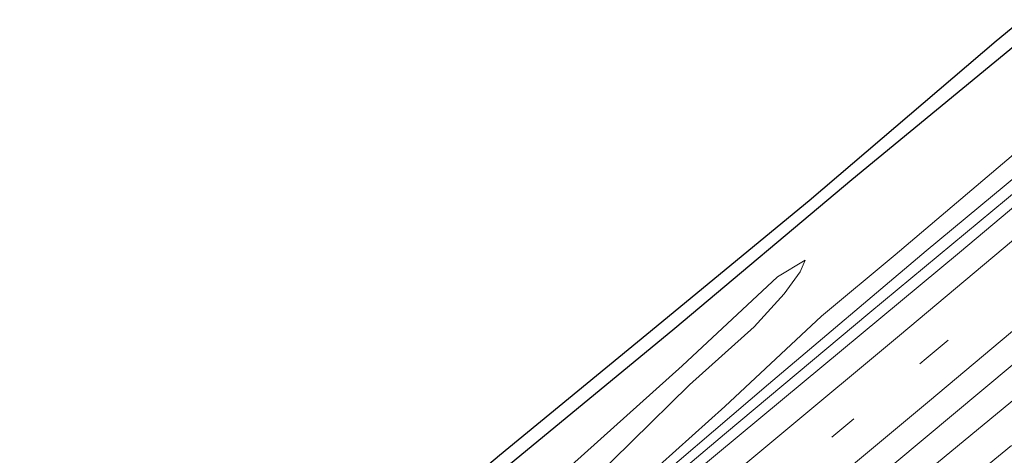
# Model space of a CAD drawing. Units: metres. Extents: x 151540 to 160010, y 431248 to 437503.
# Drawn here: x 152684 to 152787, y 432218 to 432263 of the extents above; entities that cross this region are included whole.
import ezdxf

# ---------------------------------------------------------------- set-up
doc = ezdxf.new("R2010")
doc.units = ezdxf.units.M
doc.linetypes.add('VW-3-9_STREEP', pattern=[12, 3, -9])
for name, color, linetype, lineweight in [('B-ME-BV-GELEIDECONSTRUCTIE-GELEIDERAIL-L-B1', 213, 'BV-GELEIDERAIL', 18), ('B-ME-GW-INSTEEKWATERGANG-L-B1', 10, 'Continuous', 25), ('B-ME-GW-KRUINLIJN-L-B1', 93, 'Continuous', 18), ('B-ME-GW-TEENLIJN-L-B1', 93, 'Continuous', 18), ('B-ME-IE-GRASLAND-GV-B6', 93, 'Continuous', 18), ('B-ME-KG-KADASTRAAL-OPNAMEDTMGRENS-L-B1', 10, 'Continuous', 25), ('B-ME-VH-VERH_SOORT-BITUMEN-GV-B6', 8, 'IE-TERREINAFSCHEIDING-NATUURLIJK-HOUTWAL', 18), ('B-ME-VW-MARKERING-39STREEP-015-L-B1', 255, 'VW-3-9_STREEP', 18), ('B-ME-VW-MARKERING-STREEP-015-L-B1', 7, 'Continuous', 18)]:
    doc.layers.add(name, color=color, linetype=linetype, lineweight=lineweight)
doc.linetypes.add('BV-GELEIDERAIL', pattern='A,10,-3,[108,NLCS.SHX,S=1,R=0,X=0,Y=0],-3', length=16)
doc.linetypes.add('IE-TERREINAFSCHEIDING-NATUURLIJK-HOUTWAL', pattern='A,7,-1.5,[67,NLCS.SHX,S=0.75,R=45,X=0,Y=0],-1.5,7,-1.5,[70,NLCS.SHX,S=0.75,R=0,X=0,Y=0],-1.5', length=20)

msp = doc.modelspace()

# ---------------------------------------------------------------- linework, layer by layer
at = {"layer": 'B-ME-BV-GELEIDECONSTRUCTIE-GELEIDERAIL-L-B1'}
for points in [[(152918.215, 432335.242, 6.486), (152884.706, 432307.428, 6.569), (152857.769, 432284.939, 6.573), (152829.044, 432261.054, 6.505), (152806.52, 432242.336, 6.547), (152788.068, 432226.956, 6.577), (152763.46, 432206.431, 6.602), (152746.085, 432191.939, 6.632), (152741.199, 432187.441, 6.636), (152734.025, 432181.22, 6.602), (152729.999, 432177.702, 6.552), (152726.944, 432175.136, 6.569), (152718.325, 432168.005, 6.608)], [(152705.659, 432175.253, 6.458), (152719.317, 432186.792, 6.463), (152730.454, 432196.362, 6.382), (152742.569, 432206.78, 6.386), (152757.917, 432219.749, 6.403), (152773.152, 432232.48, 6.306), (152790.354, 432246.768, 6.285), (152805.682, 432259.561, 6.217), (152821.065, 432272.396, 6.225), (152832.271, 432281.777, 6.306), (152837.031, 432285.87, 6.327), (152841.26, 432289.777, 6.246), (152847.1272, 432295.206, 6.051), (152853.1782, 432300.261, 6.542)]]:
    msp.add_polyline3d(points, dxfattribs=at)
at = {"layer": 'B-ME-GW-INSTEEKWATERGANG-L-B1'}
msp.add_polyline3d([(152693.2, 432169.954, 2.716), (152692.061, 432171.518, 2.654), (152691.477, 432172.852, 2.65), (152689.374, 432174.995, 2.611), (152689.101, 432175.578, 2.603), (152691.228, 432177.291, 2.654), (152694.509, 432180.866, 3.167), (152699.135, 432185.121, 3.565), (152701.975, 432187.655, 3.892), (152704.425, 432189.944, 4.011), (152706.95, 432192.332, 4.03), (152709.431, 432194.199, 4.078), (152719.731, 432203.181, 3.909), (152734.649, 432215.999, 3.835), (152752.689, 432230.846, 3.947), (152771.269, 432246.455, 3.94), (152789.019, 432261.059, 3.957), (152810.983, 432279.225, 4.021), (152818.472, 432285.936, 3.939), (152830.876, 432295.476, 3.947), (152840.75, 432302.388, 3.889), (152842.026, 432303.095, 3.971), (152844.102, 432302.773, 4.054), (152845.595, 432303.337, 4.07)], dxfattribs=at)
at = {"layer": 'B-ME-GW-KRUINLIJN-L-B1'}
for points in [[(152732.244, 432199.127, 5.433), (152762.526, 432224.965, 5.466), (152779.059, 432238.953, 5.388), (152805.433, 432260.855, 5.453), (152823.217, 432275.77, 5.446), (152827.712, 432280.129, 5.438), (152835.835, 432287.365, 5.431), (152838.108, 432290.38, 5.391), (152840.699, 432293.532, 5.281), (152842.965, 432296.778, 5.115), (152843.588, 432298.427, 5.147), (152843.896, 432299.481, 5.143), (152844.6, 432300.194, 5.143), (152845.588, 432301.127, 5.143), (152846.48, 432301.806, 5.144), (152848.189, 432303.209, 5.144), (152859.627, 432312.653, 5.183), (152891.877, 432339.982, 4.956)], [(152766.368, 432237.974, 4.105), (152765.85, 432236.749, 4.212), (152764.149, 432234.463, 4.429), (152761.006, 432230.995, 4.539), (152754.234, 432224.896, 4.775), (152742.148, 432213.036, 5.086), (152729.492, 432201.717, 5.334), (152716.014, 432189.792, 5.417), (152709.389, 432184.075, 5.467), (152706.144, 432181.299, 5.526), (152704.84, 432179.684, 5.696), (152704.443, 432178.696, 5.696)]]:
    msp.add_polyline3d(points, dxfattribs=at)
at = {"layer": 'B-ME-GW-TEENLIJN-L-B1'}
for points in [[(152845.595, 432303.337, 4.07), (152844.061, 432301.874, 4.066), (152842.356, 432301.186, 4.149), (152840.838, 432301.009, 4.176), (152839.387, 432300.705, 4.086), (152831.954, 432294.799, 4.05), (152823.259, 432287.823, 4.041), (152817.73, 432282.91, 4.053), (152815.965, 432280.608, 4.14), (152815.868, 432278.803, 4.179), (152816.836, 432276.596, 4.333), (152817.638, 432274.881, 4.491), (152817.408, 432273.283, 4.542), (152807.316, 432264.935, 4.526), (152791.879, 432252.182, 4.451), (152775.815, 432238.53, 4.363), (152768.093, 432232.112, 4.543), (152757.95, 432222.636, 4.768), (152751.103, 432216.487, 5.075), (152741.732, 432207.582, 5.291), (152732.244, 432199.127, 5.433)], [(152766.368, 432237.974, 4.105), (152763.481, 432236.246, 3.991), (152753.468, 432226.888, 3.962), (152741.876, 432216.5, 3.887), (152722.584, 432200.053, 4.147), (152708.599, 432188.256, 4.166), (152704.422, 432184.7, 3.984), (152699.876, 432180.928, 3.62), (152698.32, 432179.403, 3.301), (152697.624, 432177.195, 3.108), (152697.871, 432175.662, 2.9), (152699.209, 432174.446, 3.06)]]:
    msp.add_polyline3d(points, dxfattribs=at)
at = {"layer": 'B-ME-IE-GRASLAND-GV-B6'}
for points in [[(152717.089, 432202.982, 3.132), (152734.328, 432217.541, 3.181), (152749.774, 432230.214, 3.229), (152766.776, 432244.221, 3.194), (152786.402, 432260.969, 3.203), (152801.742, 432273.631, 3.098)], [(152791.879, 432252.182, 4.451), (152775.815, 432238.53, 4.363), (152768.093, 432232.112, 4.543), (152757.95, 432222.636, 4.768), (152751.103, 432216.487, 5.075), (152741.732, 432207.582, 5.291), (152732.244, 432199.127, 5.433), (152762.526, 432224.965, 5.466), (152779.059, 432238.953, 5.388), (152805.433, 432260.855, 5.453)], [(152805.433, 432260.855, 5.453), (152779.059, 432238.953, 5.388), (152762.526, 432224.965, 5.466), (152732.244, 432199.127, 5.433), (152741.732, 432207.582, 5.291), (152751.103, 432216.487, 5.075), (152757.95, 432222.636, 4.768), (152768.093, 432232.112, 4.543), (152775.815, 432238.53, 4.363), (152791.879, 432252.182, 4.451)], [(152734.649, 432215.999, 3.835), (152752.689, 432230.846, 3.947), (152771.269, 432246.455, 3.94), (152789.019, 432261.059, 3.957)], [(152789.019, 432261.059, 3.957), (152771.269, 432246.455, 3.94), (152752.689, 432230.846, 3.947), (152734.649, 432215.999, 3.835)], [(152801.108, 432254.383, 5.653), (152782.537, 432238.791, 5.649), (152763.996, 432223.367, 5.662), (152747.653, 432209.819, 5.632)], [(152742.148, 432213.036, 5.086), (152754.234, 432224.896, 4.775), (152761.006, 432230.995, 4.539), (152764.149, 432234.463, 4.429), (152765.85, 432236.749, 4.212), (152766.368, 432237.974, 4.105), (152763.481, 432236.246, 3.991), (152753.468, 432226.888, 3.962), (152741.876, 432216.5, 3.887)], [(152741.876, 432216.5, 3.887), (152753.468, 432226.888, 3.962), (152763.481, 432236.246, 3.991), (152766.368, 432237.974, 4.105), (152765.85, 432236.749, 4.212), (152764.149, 432234.463, 4.429), (152761.006, 432230.995, 4.539), (152754.234, 432224.896, 4.775), (152742.148, 432213.036, 5.086)]]:
    msp.add_polyline3d(points, dxfattribs=at)
at = {"layer": 'B-ME-KG-KADASTRAAL-OPNAMEDTMGRENS-L-B1'}
msp.add_polyline3d([(152662.53, 432164.981, 2.176), (152685.03, 432181.306, 2.176), (152686.355, 432181.069, 2.547), (152686.911, 432180.429, 2.547), (152688.084, 432179.026, 2.491), (152689.122, 432178.054, 2.579), (152692.018, 432179.584, 2.536), (152700.362, 432187.606, 3.198), (152705.399, 432192.921, 3.297), (152717.089, 432202.982, 3.132), (152734.328, 432217.541, 3.181), (152749.774, 432230.214, 3.229), (152766.776, 432244.221, 3.194), (152786.402, 432260.969, 3.203), (152801.742, 432273.631, 3.098)], dxfattribs=at)
at = {"layer": 'B-ME-VH-VERH_SOORT-BITUMEN-GV-B6'}
msp.add_polyline3d([(152730.817, 432162.567, 5.646), (152729.621, 432161.541, 5.646), (152726.939, 432163.076, 5.732), (152723.55, 432165.015, 5.767), (152720.155, 432166.958, 5.792), (152719.405, 432167.387, 5.818), (152736.586, 432181.633, 5.78), (152734.076, 432184.194, 5.852), (152715.924, 432169.379, 5.903), (152715.261, 432169.758, 5.898), (152711.9, 432171.682, 5.846), (152708.517, 432173.618, 5.758), (152703.56, 432176.454, 5.776), (152704.366, 432177.165, 5.812), (152706.499, 432175.254, 5.753), (152726.374, 432192.018, 5.662), (152747.653, 432209.819, 5.632), (152763.996, 432223.367, 5.662), (152782.537, 432238.791, 5.649), (152801.108, 432254.383, 5.653)], dxfattribs=at)
at = {"layer": 'B-ME-VW-MARKERING-39STREEP-015-L-B1'}
for points in [[(152711.8579, 432171.7061, 5.8648), (152741.5166, 432196.3688, 5.8695), (152779.0567, 432227.668, 5.8928), (152816.5215, 432259.1191, 5.8605), (152853.9465, 432290.5746, 5.8919), (152891.3651, 432321.9771, 5.8174), (152913.9869, 432340.8686, 5.7709)], [(152723.4184, 432165.0903, 5.7858), (152725.2455, 432166.6071, 5.7836), (152732.8335, 432172.8848, 5.7546), (152740.316, 432179.1056, 5.7613), (152747.8658, 432185.3538, 5.7832), (152755.419, 432191.6105, 5.7936), (152763.0016, 432197.8808, 5.7964), (152770.5985, 432204.1672, 5.8143), (152778.197, 432210.445, 5.8383), (152785.677, 432216.6209, 5.8357), (152793.2008, 432222.8429, 5.8275)]]:
    msp.add_polyline3d(points, dxfattribs=at)
at = {"layer": 'B-ME-VW-MARKERING-STREEP-015-L-B1'}
for points in [[(152708.4458, 432173.6587, 5.8154), (152738.6152, 432198.7216, 5.8052), (152776.2626, 432230.0684, 5.8301), (152813.6641, 432261.4832, 5.7972), (152851.03, 432292.8924, 5.8176), (152888.475, 432324.2695, 5.7329), (152911.8138, 432343.7606, 5.6772)], [(152715.2172, 432169.7831, 5.9547), (152741.7828, 432191.8691, 5.9709), (152779.4107, 432223.2372, 5.9681), (152816.8738, 432254.6992, 5.939), (152854.3355, 432286.1765, 5.9777), (152891.7985, 432317.6207, 5.9281), (152916.1807, 432337.9491, 5.8713)], [(152720.1483, 432166.9618, 5.8464), (152720.461, 432167.2212, 5.8465), (152728.004, 432173.4766, 5.8378), (152735.548, 432179.733, 5.8249), (152743.1676, 432186.0527, 5.8582), (152750.711, 432192.3086, 5.8784), (152758.254, 432198.566, 5.8883), (152765.784, 432204.7876, 5.8957), (152773.326, 432211.039, 5.9062), (152780.9567, 432217.3403, 5.9089), (152788.5104, 432223.5772, 5.9135)]]:
    msp.add_polyline3d(points, dxfattribs=at)

doc.saveas('drawing.dxf')
